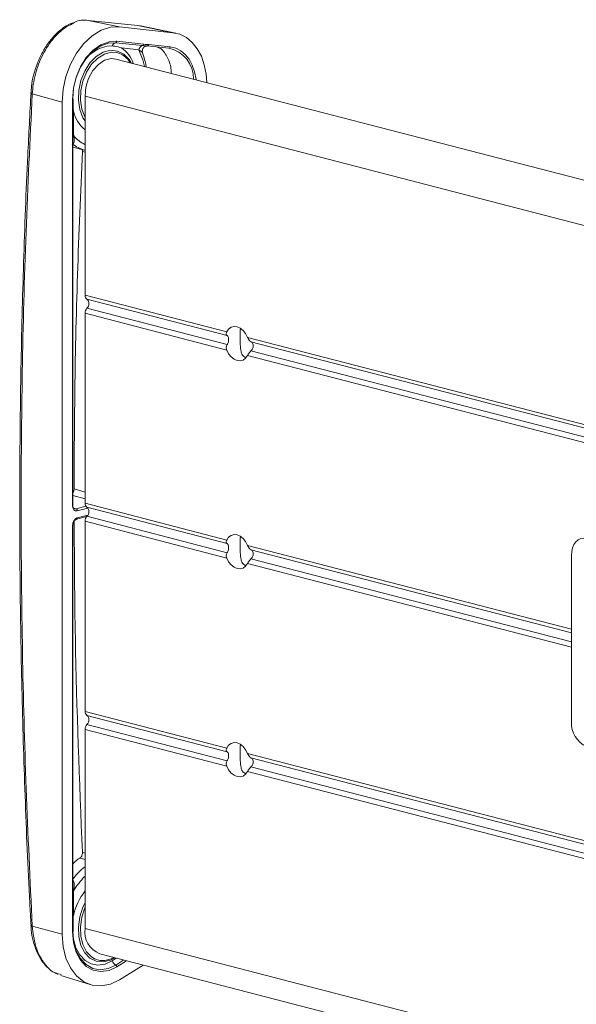
# Model space of a CAD drawing. Units: inches. Extents: x 6 to 198, y 3 to 130.
# Drawn here: x 158 to 159, y 93 to 95 of the extents above; entities that cross this region are included whole.
import ezdxf

# ---------------------------------------------------------------- set-up
doc = ezdxf.new("R2010")
doc.units = ezdxf.units.IN
doc.header["$MEASUREMENT"] = 0

msp = doc.modelspace()

# ---------------------------------------------------------------- linework, layer by layer
at = {"color": 7, "linetype": 'Continuous', "lineweight": 15, "ltscale": 12}
for p, q in [((158.1363, 95.0874), (158.2145, 95.0711)), ((158.2599, 95.0751), (158.1363, 95.0874)), ((158.2599, 95.0751), (158.3471, 95.0569)), ((158.2663, 95.0729), (158.2599, 95.0751)), ((158.3544, 95.0557), (158.2666, 95.074)), ((158.2145, 95.0711), (158.3471, 95.0569)), ((158.2717, 95.0248), (158.2047, 95.0319)), ((158.2078, 95.0354), (158.2748, 95.0283)), ((158.2832, 95.0238), (158.2792, 95.0241)), ((158.2834, 95.0238), (158.2832, 95.0238)), ((158.2834, 95.0238), (158.337, 95.018)), ((158.2869, 95.0273), (158.3405, 95.0215)), ((158.2623, 95.0143), (158.2194, 95.0189)), ((190.8421, 86.5443), (158.2052, 94.9913)), ((157.9936, 94.9076), (157.9936, 94.9079)), ((157.997, 94.9048), (158.0714, 94.8841)), ((158.0714, 92.8143), (158.0714, 94.8841)), ((158.0971, 94.796), (158.0971, 94.8908)), ((158.0984, 94.7968), (158.0984, 94.8915)), ((158.1283, 94.8988), (158.1283, 94.4038)), ((158.0995, 94.8622), (158.0995, 94.8015)), ((158.0969, 94.779), (158.0971, 94.796)), ((158.0969, 93.8812), (158.0969, 94.779)), ((158.0982, 93.882), (158.0982, 94.7797)), ((158.0982, 94.7723), (158.1268, 94.7649)), ((158.1283, 94.4038), (158.481, 94.3125)), ((158.133, 94.3938), (158.4821, 94.3034)), ((158.133, 94.3714), (158.4821, 94.281)), ((158.1283, 94.3589), (158.1283, 93.8863)), ((158.1283, 94.3589), (158.481, 94.2676)), ((158.5331, 94.299), (190.4524, 86.0377)), ((158.5415, 94.2881), (190.4535, 86.0286)), ((158.5415, 94.2657), (190.4535, 86.0062)), ((158.5331, 94.2542), (190.4524, 85.9929)), ((158.1283, 93.8863), (158.481, 93.795)), ((158.133, 93.8763), (158.4821, 93.786)), ((158.1071, 93.8467), (158.1324, 93.8532)), ((158.133, 93.8539), (158.4821, 93.7635)), ((158.0969, 92.9326), (158.0969, 93.8304)), ((158.0982, 92.9334), (158.0982, 93.8312)), ((158.1283, 93.8415), (158.1283, 93.3688)), ((158.1283, 93.8415), (158.481, 93.7502)), ((159.3392, 93.7568), (159.3392, 93.3429)), ((158.1283, 93.3688), (158.481, 93.2775)), ((158.133, 93.3589), (158.4821, 93.2685)), ((158.133, 93.3365), (158.4821, 93.2461)), ((158.1283, 93.324), (158.1283, 92.829)), ((158.1283, 93.324), (158.481, 93.2327)), ((158.5331, 93.2641), (190.4524, 85.0027)), ((158.5415, 93.2531), (190.4535, 84.9937)), ((158.5331, 93.2192), (190.4524, 84.9579)), ((158.5415, 93.2307), (190.4535, 84.9713)), ((158.0983, 92.9164), (158.0982, 92.9334)), ((158.0995, 92.9212), (158.0995, 92.8605)), ((158.0971, 92.8209), (158.0971, 92.9156)), ((158.0984, 92.8217), (158.0984, 92.9164)), ((158.0984, 92.9164), (158.0984, 92.9164)), ((157.997, 92.8349), (158.0714, 92.8143)), ((158.1649, 92.7659), (190.8019, 84.3188)), ((158.196, 92.7483), (158.2058, 92.7553)), ((158.273, 92.7379), (158.2145, 92.7013)), ((158.0617, 92.7161), (158.0689, 92.7139)), ((158.0683, 92.7118), (158.1414, 92.6891))]:
    msp.add_line(p, q, dxfattribs=at)
at = {"color": 8, "linetype": 'Continuous', "lineweight": 15, "ltscale": 12}
for p, q in [((158.2055, 95.0356), (158.2078, 95.0354)), ((158.1283, 94.8988), (190.8023, 86.4421)), ((158.0995, 94.8015), (158.0984, 94.8012)), ((158.101, 93.9219), (158.1283, 93.9144)), ((158.1283, 93.8972), (158.0982, 93.9054)), ((158.0997, 93.8746), (158.1061, 93.8727)), ((158.1061, 93.8727), (158.1302, 93.8789)), ((158.1351, 93.8745), (158.1091, 93.8678)), ((158.1091, 93.8501), (158.1351, 93.8568)), ((158.5331, 93.7815), (159.3392, 93.5729)), ((158.5415, 93.7706), (159.3392, 93.5641)), ((158.5331, 93.7367), (159.3392, 93.5281)), ((158.5415, 93.7482), (159.3392, 93.5417)), ((158.0983, 92.9208), (158.0995, 92.9212)), ((158.1283, 92.829), (190.8004, 84.3728)), ((158.2047, 92.7379), (158.2248, 92.7504)), ((158.2319, 92.7486), (158.2078, 92.7335))]:
    msp.add_line(p, q, dxfattribs=at)
at = {"color": 7, "linetype": 'Continuous', "lineweight": 15, "ltscale": 12, "flags": 128}
for points in [[(158.0714, 94.8841), (158.0738, 94.9161), (158.0807, 94.948), (158.092, 94.9785), (158.1071, 95.0063), (158.1254, 95.0302), (158.1462, 95.0493), (158.1686, 95.0629), (158.1917, 95.0702), (158.2145, 95.0711)], [(158.3471, 95.0569), (158.3646, 95.0528), (158.3808, 95.0447), (158.3953, 95.0327), (158.4078, 95.0171), (158.4179, 94.9984), (158.4253, 94.9771), (158.4298, 94.9536), (158.4313, 94.9328)], [(158.0971, 94.8908), (158.0994, 94.9186), (158.1062, 94.9462), (158.1171, 94.9721), (158.1315, 94.995), (158.1488, 95.0135), (158.1679, 95.0269), (158.188, 95.0343), (158.2055, 95.0356)], [(158.2047, 95.0319), (158.1855, 95.0309), (158.1661, 95.0237), (158.1476, 95.0108), (158.131, 94.9928), (158.117, 94.9708), (158.1065, 94.9457), (158.1, 94.9191), (158.0977, 94.8921)], [(158.1283, 94.8374), (158.1231, 94.8455), (158.1152, 94.8656), (158.1117, 94.8887), (158.1127, 94.9134), (158.1181, 94.9382), (158.1276, 94.9615), (158.1406, 94.9817), (158.1563, 94.9977), (158.1737, 95.0083), (158.1917, 95.013), (158.2091, 95.0113), (158.2248, 95.0035), (158.2378, 94.99), (158.243, 94.9815)], [(158.2078, 95.0073), (158.1937, 95.0082), (158.1765, 95.0038), (158.1598, 94.9936), (158.1447, 94.9783), (158.1323, 94.9589), (158.1231, 94.9366), (158.1179, 94.9129), (158.117, 94.8891), (158.1204, 94.867), (158.1279, 94.8478), (158.1283, 94.8472)], [(158.2052, 94.9913), (158.1932, 94.9924), (158.177, 94.9883), (158.1615, 94.978), (158.1479, 94.9625), (158.1373, 94.9431), (158.1306, 94.9213), (158.1283, 94.8988)], [(158.5331, 94.299), (158.5282, 94.3084), (158.5219, 94.3163), (158.5147, 94.322), (158.5071, 94.3253), (158.4994, 94.326), (158.4922, 94.324), (158.4859, 94.3194), (158.481, 94.3125)], [(158.481, 94.2676), (158.4859, 94.2582), (158.4922, 94.2504), (158.4994, 94.2446), (158.5071, 94.2413), (158.5147, 94.2406), (158.5219, 94.2427), (158.5282, 94.2473), (158.5331, 94.2542)], [(158.5331, 93.7815), (158.5282, 93.791), (158.5219, 93.7988), (158.5147, 93.8046), (158.5071, 93.8079), (158.4994, 93.8085), (158.4922, 93.8065), (158.4859, 93.8019), (158.481, 93.795)], [(159.3771, 93.7988), (159.3697, 93.7997), (159.3626, 93.7986), (159.3561, 93.7955), (159.3503, 93.7905), (159.3456, 93.7839), (159.3421, 93.7759), (159.34, 93.7667), (159.3392, 93.7568)], [(158.481, 93.7502), (158.4859, 93.7407), (158.4922, 93.7329), (158.4994, 93.7271), (158.5071, 93.7238), (158.5147, 93.7232), (158.5219, 93.7252), (158.5282, 93.7298), (158.5331, 93.7367)], [(158.5331, 93.2641), (158.5282, 93.2735), (158.5219, 93.2813), (158.5147, 93.2871), (158.5071, 93.2904), (158.4994, 93.2911), (158.4922, 93.289), (158.4859, 93.2844), (158.481, 93.2775)], [(158.481, 93.2327), (158.4859, 93.2233), (158.4922, 93.2154), (158.4994, 93.2097), (158.5071, 93.2064), (158.5147, 93.2057), (158.5219, 93.2077), (158.5282, 93.2124), (158.5331, 93.2192)], [(158.2027, 92.7561), (158.1917, 92.7501), (158.1737, 92.7455), (158.1563, 92.7471), (158.1406, 92.7549), (158.1276, 92.7684), (158.1181, 92.7867), (158.1127, 92.8087), (158.1117, 92.833), (158.1152, 92.8579), (158.1231, 92.882), (158.1283, 92.8929)], [(158.1283, 92.8806), (158.1279, 92.8798), (158.1204, 92.8568), (158.117, 92.8328), (158.1179, 92.8096), (158.1231, 92.7885), (158.1323, 92.771), (158.1447, 92.758), (158.1487, 92.7554)], [(157.997, 92.8349), (157.9956, 92.8352), (157.9945, 92.8356), (157.9938, 92.836), (157.9936, 92.8365), (157.9936, 92.8365), (157.9936, 92.8366)], [(158.2078, 92.7335), (158.188, 92.7244), (158.1679, 92.7214), (158.1488, 92.7249), (158.1315, 92.7345), (158.1171, 92.7499), (158.1062, 92.7701), (158.0994, 92.7942), (158.0971, 92.8209)], [(158.0977, 92.8223), (158.1, 92.7965), (158.1065, 92.7732), (158.117, 92.7537), (158.131, 92.7388), (158.1476, 92.7295), (158.1661, 92.7262), (158.1855, 92.729), (158.2047, 92.7379)], [(158.196, 92.7483), (158.1784, 92.7401), (158.1606, 92.7375), (158.1436, 92.7406), (158.1283, 92.7491), (158.1155, 92.7628), (158.1058, 92.7808), (158.0998, 92.8022), (158.0978, 92.8223)], [(158.2145, 92.7013), (158.1917, 92.6904), (158.1686, 92.6858), (158.1462, 92.6877), (158.1254, 92.6961), (158.1071, 92.7106), (158.092, 92.7305), (158.0807, 92.7552), (158.0738, 92.7835), (158.0714, 92.8143)], [(158.1777, 92.7491), (158.1937, 92.7534), (158.2003, 92.7567)]]:
    msp.add_lwpolyline(points, dxfattribs=at)
at = {"color": 8, "linetype": 'Continuous', "lineweight": 15, "ltscale": 12, "flags": 128}
for points in [[(158.218, 95.0037), (158.2103, 95.0067), (158.2078, 95.0073)], [(158.276, 94.973), (158.2722, 94.9895), (158.2623, 95.0143)], [(158.3405, 95.0215), (158.354, 95.0184), (158.3666, 95.0121), (158.3779, 95.0028), (158.3876, 94.9907), (158.3954, 94.9762), (158.4011, 94.9596), (158.4046, 94.9414), (158.4048, 94.9396)], [(157.997, 94.9048), (157.9956, 94.9054), (157.9945, 94.9061), (157.9938, 94.9068), (157.9936, 94.9076), (157.9936, 94.9076)]]:
    msp.add_lwpolyline(points, dxfattribs=at)
at = {"color": 7, "linetype": 'Continuous', "lineweight": 15, "ltscale": 144}
for centre, radius, start, end in [((158.1985, 94.9357), 0.0885, 91.5782, 155.1047), ((158.2063, 95.0214), 0.0106, 98.7519, 164.9618), ((158.204, 95.0358), 0.00388, 280.8458, 355.2798), ((158.2739, 95.0133), 0.0116, 100.8458, 175.2798), ((158.271, 95.0286), 0.00388, 280.8458, 355.2798), ((158.192, 94.9538), 0.0563, 30.2275, 62.4107), ((158.3209, 94.942), 0.0777, 359.4786, 78.228), ((158.0976, 94.8913), 0.000808, 14.7787, 81.762), ((158.1466, 94.84), 0.0776, 229.9751, 255.2049), ((158.1391, 94.4028), 0.0109, 175.0271, 235.7474), ((158.1226, 94.3826), 0.0153, 312.8419, 47.1581), ((158.1467, 94.359), 0.0184, 137.9835, 180.3053), ((158.104, 93.8681), 0.00506, 356.6479, 65.8229), ((158.1391, 93.8854), 0.0109, 175.0271, 235.7474), ((158.1226, 93.8651), 0.0153, 312.8419, 47.1581), ((158.1467, 93.8416), 0.0184, 137.9835, 180.3053), ((158.1391, 93.3679), 0.0109, 175.0271, 235.7474), ((158.1226, 93.3477), 0.0153, 312.8419, 47.1581), ((158.1467, 93.3241), 0.0184, 137.9835, 180.3053), ((159.4019, 93.339), 0.0628, 176.4749, 246.745), ((158.1855, 92.8201), 0.0579, 171.1409, 249.2168), ((158.2144, 92.7547), 0.0194, 199.4174, 240.163), ((158.2014, 92.7322), 0.00655, 11.9472, 59.9971)]:
    msp.add_arc(centre, radius, start, end, dxfattribs=at)
at = {"color": 8, "linetype": 'Continuous', "lineweight": 15, "ltscale": 144}
for centre, radius, start, end in [((158.2832, 95.0274), 0.00367, 272.7543, 357.0755), ((158.1754, 94.9555), 0.0771, 18.5729, 55.234), ((158.3368, 95.0217), 0.00367, 272.7543, 357.0755), ((158.0972, 94.8921), 0.00136, 268.9319, 335.066), ((158.1806, 94.8799), 0.083, 192.3082, 230.892), ((158.097, 94.7802), 0.00125, 265.7127, 338.7418), ((158.0972, 94.7974), 0.00136, 268.9319, 335.066), ((158.1606, 94.8494), 0.0776, 218.0303, 245.3424), ((158.097, 93.8825), 0.00126, 265.9937, 338.0043), ((158.106, 93.8496), 0.00308, 290.7587, 9.0867), ((158.097, 93.8316), 0.00124, 265.63, 338.9592), ((158.2241, 92.8573), 0.1576, 127.4402, 143.9081), ((158.2448, 92.8398), 0.1665, 134.4249, 150.768), ((158.097, 92.9339), 0.00126, 265.9937, 338.0043), ((158.2498, 92.8279), 0.1537, 142.2096, 167.7618), ((158.0971, 92.9171), 0.00142, 270.0473, 331.8614), ((158.0972, 92.8223), 0.00136, 268.9319, 335.066), ((158.1725, 92.7949), 0.0461, 238.965, 276.4913)]:
    msp.add_arc(centre, radius, start, end, dxfattribs=at)
for centre, major_axis, ratio, start_param, end_param in [((159.2575, 94.6407), (7.0613, -1.7658), 0.022056, 4.556365, 4.5573), ((159.2575, 92.5708), (7.0613, -1.7658), 0.022056, 1.736916, 1.737851), ((159.2485, 92.5684), (7.0522, -1.768), 0.020421, 1.735446, 1.737325)]:
    msp.add_ellipse(centre, major_axis=major_axis, ratio=ratio, start_param=start_param, end_param=end_param, dxfattribs=at)
at = {"color": 7, "linetype": 'Continuous', "lineweight": 15, "ltscale": 144}
for centre, major_axis, ratio, start_param, end_param in [((158.1091, 93.8844), (0.0043, 0.0166), 0.68297, 1.934362, 3.504549), ((158.106, 93.8851), (0.0031, 0.0125), 0.676465, 1.926322, 3.496509), ((158.1091, 93.8335), (0.0043, 0.0166), 0.683522, 0.362312, 1.932499)]:
    msp.add_ellipse(centre, major_axis=major_axis, ratio=ratio, start_param=start_param, end_param=end_param, dxfattribs=at)
at = {"color": 7, "linetype": 'Continuous', "lineweight": 15, "ltscale": 12}
for points, knots in [([(158.097, 95.0808), (158.0945, 95.08), (158.0853, 95.0768), (158.0699, 95.0663), (158.0515, 95.0498), (158.0347, 95.029), (158.0202, 95.0052), (158.0084, 94.979), (157.9998, 94.9514), (157.9949, 94.9273), (157.9943, 94.913), (157.994, 94.9079)], [0, 0, 0, 0, 0.0455032, 0.1695429, 0.296399, 0.4228353, 0.5496402, 0.675901, 0.8022282, 0.9291186, 1, 1, 1, 1]), ([(158.1363, 95.0874), (158.1247, 95.0883), (158.1128, 95.0892), (158.1008, 95.0816), (158.1005, 95.0814)], [0, 0, 0, 0, 0.969694, 1, 1, 1, 1]), ([(158.2194, 95.0189), (158.2193, 95.0189), (158.2138, 95.0209), (158.2061, 95.0229), (158.1982, 95.0239), (158.196, 95.0242)], [0, 0, 0, 0, 0.004721, 0.73283, 1, 1, 1, 1]), ([(158.2717, 95.0069), (158.2713, 95.0084), (158.2705, 95.0113), (158.2714, 95.0158), (158.2735, 95.0194), (158.2761, 95.0218), (158.2785, 95.0231), (158.2804, 95.0237), (158.2815, 95.0239), (158.2817, 95.0239), (158.2818, 95.0239)], [0, 0, 0, 0, 0.183959, 0.376578, 0.549598, 0.690504, 0.809147, 0.902903, 0.969361, 1, 1, 1, 1]), ([(158.2748, 95.0283), (158.2749, 95.0282), (158.2789, 95.0278), (158.283, 95.0275), (158.2869, 95.0273)], [0, 0, 0, 0, 0.027443, 1, 1, 1, 1]), ([(158.2804, 94.9718), (158.279, 94.9806), (158.277, 94.993), (158.2725, 95.0037), (158.2712, 95.0069)], [0, 0, 0, 0, 0.700327, 1, 1, 1, 1]), ([(158.3076, 95.0212), (158.3097, 95.0205), (158.32, 95.0172), (158.3327, 94.9987), (158.3423, 94.9759), (158.3427, 94.9597), (158.3428, 94.9557)], [0, 0, 0, 0, 0.1043173, 0.4895982, 0.875563, 1, 1, 1, 1]), ([(157.9939, 94.9076), (157.9911, 94.8558), (157.9834, 94.7154), (157.9749, 94.4868), (157.9682, 94.222), (157.9653, 93.9578), (157.9661, 93.6925), (157.9704, 93.4264), (157.9787, 93.1593), (157.9867, 92.9626), (157.9928, 92.8548), (157.9938, 92.8365)], [0, 0, 0, 0, 0.076358, 0.206765, 0.334619, 0.462442, 0.590283, 0.718136, 0.845965, 0.973807, 1, 1, 1, 1]), ([(157.997, 94.9048), (157.9914, 94.7901), (157.9801, 94.5608), (157.9712, 94.2144), (157.9682, 93.8663), (157.9716, 93.5204), (157.9806, 93.1766), (157.9916, 92.9488), (157.997, 92.8349)], [0, 0, 0, 0, 0.168616, 0.337342, 0.505517, 0.673801, 0.83685, 1, 1, 1, 1]), ([(158.0995, 94.8622), (158.0995, 94.8623), (158.0991, 94.8653), (158.0986, 94.8702), (158.0984, 94.8752), (158.0984, 94.8773)], [0, 0, 0, 0, 0.010412, 0.599787, 1, 1, 1, 1]), ([(158.0982, 94.7797), (158.0982, 94.7809), (158.0982, 94.7866), (158.0983, 94.7923), (158.0983, 94.7968)], [0, 0, 0, 0, 0.209806, 1, 1, 1, 1]), ([(158.1217, 94.7612), (158.1173, 94.6591), (158.1085, 94.455), (158.1023, 94.1749), (158.1014, 93.9968), (158.101, 93.9219)], [0, 0, 0, 0, 0.366825, 0.73384, 1, 1, 1, 1]), ([(158.1217, 94.7612), (158.1218, 94.7626), (158.1218, 94.7646), (158.1211, 94.766), (158.121, 94.7664)], [0, 0, 0, 0, 0.711418, 1, 1, 1, 1]), ([(158.518, 94.2597), (158.5172, 94.2632), (158.5155, 94.2704), (158.5146, 94.2833), (158.5141, 94.2964), (158.5142, 94.3079), (158.5145, 94.3165), (158.5151, 94.3199), (158.5153, 94.3212)], [0, 0, 0, 0, 0.20071, 0.404217, 0.573774, 0.74382, 0.904019, 1, 1, 1, 1]), ([(158.4821, 94.3034), (158.4816, 94.3038), (158.4804, 94.3048), (158.4796, 94.3073), (158.4799, 94.31), (158.4807, 94.3118), (158.481, 94.3125)], [0, 0, 0, 0, 0.2266233, 0.5178967, 0.8167496, 1, 1, 1, 1]), ([(158.4821, 94.281), (158.4824, 94.2814), (158.4834, 94.2829), (158.4848, 94.286), (158.4857, 94.2905), (158.4859, 94.295), (158.4853, 94.2988), (158.4841, 94.3018), (158.4828, 94.3029), (158.4821, 94.3034)], [0, 0, 0, 0, 0.062181, 0.222273, 0.385793, 0.544369, 0.697676, 0.852878, 1, 1, 1, 1]), ([(158.5331, 94.299), (158.5338, 94.2974), (158.5352, 94.2943), (158.5381, 94.2903), (158.5403, 94.2886), (158.5414, 94.2881), (158.5415, 94.2881)], [0, 0, 0, 0, 0.3430793, 0.6877458, 0.9964299, 1, 1, 1, 1]), ([(158.481, 94.2676), (158.4805, 94.2693), (158.4795, 94.2725), (158.48, 94.2774), (158.4814, 94.2799), (158.4821, 94.281)], [0, 0, 0, 0, 0.343099, 0.687785, 1, 1, 1, 1]), ([(158.5415, 94.2657), (158.5404, 94.2647), (158.5384, 94.2627), (158.5358, 94.2589), (158.5341, 94.2561), (158.5333, 94.2546), (158.5331, 94.2542)], [0, 0, 0, 0, 0.295234, 0.590203, 0.893537, 1, 1, 1, 1]), ([(158.5415, 94.2881), (158.5419, 94.2878), (158.5433, 94.287), (158.5455, 94.2848), (158.5472, 94.281), (158.5475, 94.2766), (158.5464, 94.2723), (158.5443, 94.2685), (158.5424, 94.2666), (158.5415, 94.2657)], [0, 0, 0, 0, 0.062181, 0.222273, 0.385793, 0.544369, 0.697676, 0.852878, 1, 1, 1, 1]), ([(158.5287, 94.249), (158.5277, 94.2493), (158.5236, 94.2505), (158.5198, 94.2549), (158.5183, 94.2588), (158.518, 94.2597)], [0, 0, 0, 0, 0.195116, 0.810191, 1, 1, 1, 1]), ([(158.0982, 93.912), (158.0987, 93.913), (158.1, 93.9151), (158.1008, 93.9187), (158.101, 93.921), (158.101, 93.9219)], [0, 0, 0, 0, 0.324387, 0.733435, 1, 1, 1, 1]), ([(158.0982, 93.8312), (158.0983, 93.8324), (158.0984, 93.8353), (158.0999, 93.8397), (158.1022, 93.8435), (158.1049, 93.8459), (158.1064, 93.8464), (158.1071, 93.8467)], [0, 0, 0, 0, 0.18078, 0.397351, 0.614329, 0.826555, 1, 1, 1, 1]), ([(158.1013, 93.8415), (158.1018, 93.7449), (158.1035, 93.4714), (158.1146, 93.196), (158.1217, 93.018)], [0, 0, 0, 0, 0.35356, 1, 1, 1, 1]), ([(158.518, 93.7422), (158.5172, 93.7458), (158.5155, 93.7529), (158.5146, 93.7658), (158.5141, 93.7789), (158.5142, 93.7904), (158.5145, 93.799), (158.5151, 93.8025), (158.5153, 93.8037)], [0, 0, 0, 0, 0.20071, 0.404217, 0.573774, 0.74382, 0.904019, 1, 1, 1, 1]), ([(158.4821, 93.786), (158.4816, 93.7864), (158.4804, 93.7873), (158.4796, 93.7898), (158.4799, 93.7926), (158.4807, 93.7943), (158.481, 93.795)], [0, 0, 0, 0, 0.226623, 0.517897, 0.81675, 1, 1, 1, 1]), ([(158.4821, 93.7635), (158.4824, 93.764), (158.4834, 93.7654), (158.4848, 93.7686), (158.4857, 93.773), (158.4859, 93.7775), (158.4853, 93.7814), (158.4841, 93.7844), (158.4828, 93.7854), (158.4821, 93.786)], [0, 0, 0, 0, 0.062181, 0.222273, 0.385793, 0.544369, 0.697676, 0.852878, 1, 1, 1, 1]), ([(158.5331, 93.7815), (158.5338, 93.7799), (158.5352, 93.7768), (158.5381, 93.7729), (158.5403, 93.7712), (158.5414, 93.7706), (158.5415, 93.7706)], [0, 0, 0, 0, 0.343079, 0.687746, 0.99643, 1, 1, 1, 1]), ([(158.481, 93.7502), (158.4805, 93.7518), (158.4795, 93.755), (158.48, 93.76), (158.4814, 93.7624), (158.4821, 93.7635)], [0, 0, 0, 0, 0.343099, 0.687785, 1, 1, 1, 1]), ([(158.5415, 93.7706), (158.5419, 93.7704), (158.5433, 93.7696), (158.5455, 93.7673), (158.5472, 93.7635), (158.5475, 93.7592), (158.5464, 93.7549), (158.5443, 93.751), (158.5424, 93.7491), (158.5415, 93.7482)], [0, 0, 0, 0, 0.062181, 0.222273, 0.385793, 0.544369, 0.697676, 0.852878, 1, 1, 1, 1]), ([(158.5287, 93.7316), (158.5277, 93.7318), (158.5236, 93.733), (158.5198, 93.7374), (158.5183, 93.7413), (158.518, 93.7422)], [0, 0, 0, 0, 0.195116, 0.810191, 1, 1, 1, 1]), ([(158.5415, 93.7482), (158.5404, 93.7472), (158.5384, 93.7452), (158.5358, 93.7415), (158.5341, 93.7386), (158.5333, 93.7371), (158.5331, 93.7367)], [0, 0, 0, 0, 0.2952342, 0.5902029, 0.8935367, 1, 1, 1, 1]), ([(158.518, 93.2248), (158.5172, 93.2283), (158.5155, 93.2355), (158.5146, 93.2484), (158.5141, 93.2615), (158.5142, 93.273), (158.5145, 93.2815), (158.5151, 93.285), (158.5153, 93.2863)], [0, 0, 0, 0, 0.20071, 0.404217, 0.573774, 0.74382, 0.904019, 1, 1, 1, 1]), ([(158.4821, 93.2685), (158.4816, 93.2689), (158.4804, 93.2698), (158.4796, 93.2724), (158.4799, 93.2751), (158.4807, 93.2769), (158.481, 93.2775)], [0, 0, 0, 0, 0.226623, 0.517897, 0.81675, 1, 1, 1, 1]), ([(158.4821, 93.2461), (158.4824, 93.2465), (158.4834, 93.2479), (158.4848, 93.2511), (158.4857, 93.2556), (158.4859, 93.26), (158.4853, 93.2639), (158.4841, 93.2669), (158.4828, 93.268), (158.4821, 93.2685)], [0, 0, 0, 0, 0.062181, 0.222273, 0.385793, 0.544369, 0.697676, 0.852878, 1, 1, 1, 1]), ([(158.5331, 93.2641), (158.5338, 93.2625), (158.5352, 93.2593), (158.5381, 93.2554), (158.5403, 93.2537), (158.5414, 93.2531), (158.5415, 93.2531)], [0, 0, 0, 0, 0.343079, 0.687746, 0.99643, 1, 1, 1, 1]), ([(158.481, 93.2327), (158.4805, 93.2343), (158.4795, 93.2376), (158.48, 93.2425), (158.4814, 93.2449), (158.4821, 93.2461)], [0, 0, 0, 0, 0.3430989, 0.6877852, 1, 1, 1, 1]), ([(158.5415, 93.2531), (158.5419, 93.2529), (158.5433, 93.2521), (158.5455, 93.2499), (158.5472, 93.2461), (158.5475, 93.2417), (158.5464, 93.2374), (158.5443, 93.2336), (158.5424, 93.2317), (158.5415, 93.2307)], [0, 0, 0, 0, 0.0621812, 0.2222725, 0.385793, 0.5443689, 0.6976757, 0.8528785, 1, 1, 1, 1]), ([(158.5287, 93.2141), (158.5277, 93.2144), (158.5236, 93.2156), (158.5198, 93.2199), (158.5183, 93.2238), (158.518, 93.2248)], [0, 0, 0, 0, 0.195116, 0.810191, 1, 1, 1, 1]), ([(158.5415, 93.2307), (158.5404, 93.2297), (158.5384, 93.2277), (158.5358, 93.224), (158.5341, 93.2211), (158.5333, 93.2196), (158.5331, 93.2192)], [0, 0, 0, 0, 0.295234, 0.590203, 0.893537, 1, 1, 1, 1]), ([(158.1152, 93.0035), (158.1161, 93.0042), (158.1179, 93.0054), (158.1201, 93.0089), (158.1215, 93.0129), (158.1218, 93.0161), (158.1217, 93.0178), (158.1217, 93.018)], [0, 0, 0, 0, 0.239595, 0.479172, 0.71912, 0.959212, 1, 1, 1, 1]), ([(158.0982, 92.9897), (158.1019, 92.9936), (158.1073, 92.9993), (158.1133, 93.0025), (158.1152, 93.0035)], [0, 0, 0, 0, 0.6898466, 1, 1, 1, 1]), ([(158.0971, 92.9156), (158.0971, 92.9158), (158.0971, 92.9215), (158.097, 92.9271), (158.0969, 92.9326)], [0, 0, 0, 0, 0.027443, 1, 1, 1, 1]), ([(157.994, 92.8366), (157.9941, 92.8328), (157.9944, 92.8195), (157.9988, 92.7978), (158.007, 92.7725), (158.0187, 92.7503), (158.0336, 92.7323), (158.0479, 92.7203), (158.0576, 92.7165), (158.0608, 92.7153)], [0, 0, 0, 0, 0.067138, 0.236944, 0.408016, 0.578546, 0.749822, 0.918677, 1, 1, 1, 1])]:
    msp.add_open_spline(points, degree=3, knots=knots, dxfattribs=at)
at = {"color": 8, "linetype": 'Continuous', "lineweight": 15, "ltscale": 12}
for points, knots in [([(158.1005, 95.0814), (158.089, 95.0753), (158.0659, 95.0631), (158.0349, 95.0259), (158.0112, 94.9796), (157.9997, 94.937), (157.9977, 94.9125), (157.997, 94.9048)], [0, 0, 0, 0, 0.219373, 0.445164, 0.670364, 0.89555, 1, 1, 1, 1]), ([(158.2792, 95.0241), (158.2787, 95.0242), (158.2763, 95.0243), (158.2737, 95.0246), (158.2717, 95.0248)], [0, 0, 0, 0, 0.204621, 1, 1, 1, 1]), ([(158.2623, 95.0143), (158.2647, 95.0127), (158.2685, 95.0102), (158.2714, 95.0078), (158.2715, 95.0071), (158.2715, 95.007)], [0, 0, 0, 0, 0.585705, 0.923995, 1, 1, 1, 1]), ([(158.0983, 94.7806), (158.0985, 94.7806), (158.0994, 94.781), (158.1008, 94.7828), (158.1017, 94.7872), (158.1013, 94.7938), (158.1001, 94.799), (158.0995, 94.8015)], [0, 0, 0, 0, 0.038106, 0.178194, 0.387843, 0.699948, 1, 1, 1, 1]), ([(158.0995, 92.9212), (158.1003, 92.9255), (158.1016, 92.9324), (158.1014, 92.941), (158.1003, 92.9463), (158.0988, 92.9483), (158.0982, 92.9491)], [0, 0, 0, 0, 0.438099, 0.691136, 0.872563, 1, 1, 1, 1]), ([(157.997, 92.8349), (157.999, 92.818), (158.0029, 92.7841), (158.0233, 92.7444), (158.044, 92.7207), (158.0585, 92.7169), (158.0617, 92.7161)], [0, 0, 0, 0, 0.304544, 0.609181, 0.912929, 1, 1, 1, 1])]:
    msp.add_open_spline(points, degree=3, knots=knots, dxfattribs=at)

doc.saveas('drawing.dxf')
